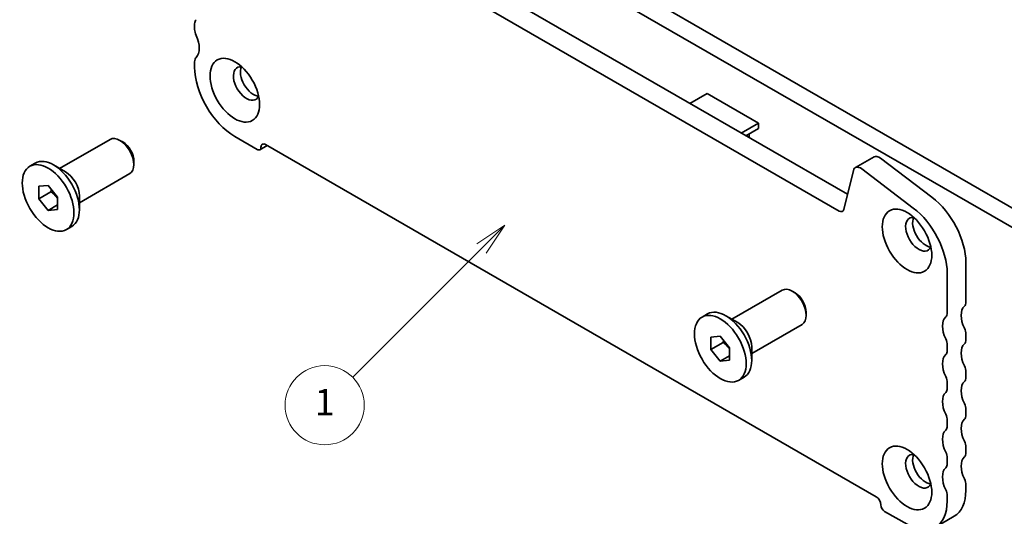
# Model space of a CAD drawing. Units: millimetres. Extents: x 0 to 2190, y 0 to 422.
# Drawn here: x 204 to 279, y 66 to 104 of the extents above; entities that cross this region are included whole.
import ezdxf

# ---------------------------------------------------------------- set-up
doc = ezdxf.new("R2010")
doc.units = ezdxf.units.MM
doc.layers.add('Symbol (TK)', color=100, linetype='Continuous', lineweight=18, true_color=0x00ff3f)
doc.layers.add('Visible (ISO)', color=7, linetype='Continuous', lineweight=35)
doc.styles.add('Note Text (TK2)', font='MS PGothic.ttf')

# ---------------------------------------------------------------- blocks, each defined once
blk = doc.blocks.new('バルーン4')
at = {"layer": 'Symbol (TK)', "color": 100, "true_color": 0x00ff40}
for p, q in [((255.441, 95.946), (253.32, 94.532)), ((253.673, 94.179), (255.441, 95.946)), ((254.027, 93.825), (255.441, 95.946)), ((253.673, 94.179), (243.915, 84.42))]:
    blk.add_line(p, q, dxfattribs=at)
at = {"layer": 'Symbol (TK)'}
blk.add_circle((241.802, 82.307), 3, dxfattribs=at)
at = {"layer": 'Symbol (TK)', "color": 7, "insert": (241.802, 82.284), "char_height": 2, "attachment_point": 5, "style": 'Note Text (TK2)'}
blk.add_mtext('1', dxfattribs=at)

msp = doc.modelspace()

# ---------------------------------------------------------------- linework, layer by layer
at = {"layer": 'Visible (ISO)'}
for p, q in [((227.0479, 113.3035), (266.8974, 90.2964)), ((266.2686, 89.0265), (225.6337, 112.487)), ((291.9131, 82.0182), (245.244, 108.9625)), ((244.8905, 107.697), (292.2666, 80.3443)), ((217.4547, 103.2062), (217.4547, 102.798)), ((217.4547, 100.3485), (217.4547, 99.9403)), ((256.2749, 97.9398), (254.9668, 97.1846)), ((260.164, 95.6945), (256.2749, 97.9398)), ((258.8558, 94.9392), (260.164, 95.6945)), ((260.164, 95.2862), (260.164, 95.6945)), ((259.2094, 94.7351), (260.164, 95.2862)), ((259.4569, 94.878), (259.4569, 94.5922)), ((207.229, 92.2576), (211.0431, 94.4596)), ((212.01, 94.2601), (211.7931, 94.3853)), ((220.4953, 94.6739), (222.1924, 93.6941)), ((222.3924, 93.6742), (222.9459, 93.9938)), ((222.8288, 94.0615), (269.0735, 67.362)), ((204.9682, 92.4187), (205.3854, 92.6596)), ((207.6684, 92.0039), (206.7704, 92.5224)), ((212.8538, 92.7987), (212.8538, 92.5482)), ((267.4916, 92.3198), (268.9059, 93.1363)), ((269.3944, 93.0375), (273.2969, 90.0707)), ((208.729, 89.6595), (212.5431, 91.8615)), ((267.3428, 92.1019), (266.6116, 89.1379)), ((271.8826, 89.2542), (267.9801, 92.221)), ((205.6461, 90.8995), (206.3532, 90.9626)), ((205.6461, 89.9567), (205.6461, 90.8995)), ((206.5653, 90.4874), (205.6461, 89.9567)), ((206.3532, 90.9626), (207.0603, 90.083)), ((206.3532, 89.077), (205.6461, 89.9567)), ((207.0603, 89.4853), (206.3532, 89.077)), ((207.0603, 90.083), (207.0603, 89.1402)), ((208.729, 90.1668), (208.729, 89.1298)), ((207.0603, 89.1402), (206.3532, 89.077)), ((207.7382, 87.6209), (208.1554, 87.8618)), ((275.8618, 85.1221), (275.8618, 82.1406)), ((274.4475, 81.3241), (274.4475, 84.3056)), ((258.1407, 80.8266), (261.9548, 83.0287)), ((262.9217, 82.8292), (262.7048, 82.9544)), ((263.7655, 81.3677), (263.7655, 81.1173)), ((255.8799, 80.9878), (256.297, 81.2286)), ((258.5801, 80.573), (257.682, 81.0914)), ((259.6407, 78.2285), (263.4548, 80.4306)), ((256.5577, 79.4685), (257.2649, 79.5317)), ((256.5577, 78.5257), (256.5577, 79.4685)), ((257.477, 79.0564), (256.5577, 78.5257)), ((257.2649, 79.5317), (257.972, 78.652)), ((275.8618, 79.6911), (275.8618, 79.2829)), ((257.2649, 77.6461), (256.5577, 78.5257)), ((257.972, 78.652), (257.972, 77.7092)), ((259.6407, 78.7358), (259.6407, 77.6989)), ((274.4475, 78.4664), (274.4475, 78.8746)), ((257.972, 78.0543), (257.2649, 77.6461)), ((257.972, 77.7092), (257.2649, 77.6461)), ((275.8618, 76.8334), (275.8618, 76.4252)), ((258.6499, 76.19), (259.067, 76.4308)), ((274.4475, 75.6087), (274.4475, 76.0169)), ((275.8618, 73.9757), (275.8618, 73.5674)), ((274.4475, 72.7509), (274.4475, 73.1592)), ((275.8618, 71.1179), (275.8618, 70.7097)), ((274.4475, 69.8932), (274.4475, 70.3014)), ((275.8618, 68.2602), (275.8618, 67.8519)), ((274.4475, 67.0354), (274.4475, 67.4437)), ((269.7099, 66.2598), (271.407, 65.28)), ((273.557, 65.067), (274.9712, 65.8835))]:
    msp.add_line(p, q, dxfattribs=at)
for centre, major_axis, start_param, end_param in [((218.0204, 102.8796), (-0.4, 0.6928), 0.1418969, 0.7853982), ((218.0204, 102.4714), (0.4, -0.6928), 3.9269908, 4.5704921), ((216.6062, 102.0631), (0.85, -1.4722), 0.1418969, 1.4288995), ((218.0204, 100.0219), (-0.4, 0.6928), 0.1418969, 0.7853982), ((220.4953, 98.1848), (2.15, -3.7239), 3.9269908, 5.4977871), ((221.3792, 98.6951), (-0.7, 1.2124), 5.8809958, 9.8269675), ((221.9095, 99.0013), (-0.7, 1.2124), 0.3885071, 2.7530855), ((211.7931, 93.1606), (-0.75, 1.299), 3.1415927, 6.2831853), ((212.01, 93.2858), (-0.5966, 1.0334), 3.9269908, 5.4977871), ((222.8288, 93.6532), (-0.25, 0.433), 5.4977871, 7.0685835), ((222.1924, 94.0207), (0.2, -0.3464), 5.4977871, 7.0685835), ((206.7704, 90.2607), (-1.385, 2.3989), 3.1415927, 6.2831853), ((269.3059, 92.4434), (-0.4, 0.6928), 5.3407075, 6.2831853), ((207.6684, 90.7792), (0.75, -1.299), 0.7853982, 2.3561945), ((267.8916, 91.6269), (-0.4, 0.6928), 5.3407075, 6.8242374), ((272.8212, 86.8776), (2.15, -3.7239), 0.7853982, 2.1991149), ((266.2686, 89.4347), (0.25, -0.433), 5.4977871, 6.8242374), ((271.407, 86.0611), (-2.15, 3.7239), 3.9269908, 5.3407075), ((272.2909, 87.2641), (-0.7, 1.2124), 5.8809958, 9.8269675), ((272.8212, 87.5703), (-0.7, 1.2124), 0.3885071, 2.7530855), ((262.7048, 81.7296), (-0.75, 1.299), 3.1415927, 6.2831853), ((262.9217, 81.8549), (-0.5966, 1.0334), 3.9269908, 5.4977871), ((275.2961, 82.4672), (0.4, -0.6928), 0.1418969, 0.7853982), ((257.682, 78.8297), (-1.385, 2.3989), 3.1415927, 6.2831853), ((273.8819, 81.6507), (0.4, -0.6928), 0.1418969, 0.7853982), ((276.7103, 80.426), (-0.85, 1.4722), 0.1418969, 1.4288992), ((258.5801, 79.3482), (0.75, -1.299), 0.7853982, 2.3561945), ((275.2961, 79.6095), (-0.85, 1.4722), 0.1418969, 1.4288992), ((275.2961, 80.0177), (0.4, -0.6928), 0.785399, 1.4289), ((273.8819, 79.2012), (-0.4, 0.6928), 3.9269917, 4.5704927), ((275.2961, 79.6095), (0.4, -0.6928), 0.1418969, 0.7853982), ((273.8819, 78.793), (0.4, -0.6928), 0.1418969, 0.7853982), ((276.7103, 77.5682), (-0.85, 1.4722), 0.1418969, 1.4288995), ((275.2961, 76.7518), (-0.85, 1.4722), 0.1418969, 1.4288995), ((275.2961, 77.16), (0.4, -0.6928), 0.7853982, 1.4288995), ((273.8819, 76.3435), (-0.4, 0.6928), 3.9269908, 4.5704921), ((276.7103, 74.7105), (-0.85, 1.4722), 0.1418969, 1.4288995), ((275.2961, 76.7518), (0.4, -0.6928), 0.1418969, 0.7853982), ((273.8819, 75.9353), (0.4, -0.6928), 0.1418969, 0.7853982), ((275.2961, 73.894), (-0.85, 1.4722), 0.1418969, 1.4288995), ((275.2961, 74.3023), (0.4, -0.6928), 0.7853982, 1.4288995), ((273.8819, 73.4858), (-0.4, 0.6928), 3.9269908, 4.5704921), ((276.7103, 71.8528), (-0.85, 1.4722), 0.1418969, 1.4288995), ((275.2961, 73.894), (0.4, -0.6928), 0.1418969, 0.7853982), ((275.2961, 71.0363), (-0.85, 1.4722), 0.1418969, 1.4288995), ((273.8819, 73.0775), (0.4, -0.6928), 0.1418969, 0.7853982), ((275.2961, 71.4445), (0.4, -0.6928), 0.7853982, 1.4288995), ((272.2909, 69.3012), (-0.7, 1.2124), 5.8809958, 9.8269675), ((272.8212, 69.6074), (-0.7, 1.2124), 0.3885071, 2.7530855), ((273.8819, 70.628), (-0.4, 0.6928), 3.9269908, 4.5704921), ((276.7103, 68.995), (-0.85, 1.4722), 0.1418969, 1.4288995), ((275.2961, 71.0363), (0.4, -0.6928), 0.1418969, 0.7853982), ((275.2961, 68.1785), (-0.85, 1.4722), 0.1418969, 1.4288995), ((273.8819, 70.2198), (0.4, -0.6928), 0.1418969, 0.7853982), ((275.2961, 68.5868), (0.4, -0.6928), 0.7853982, 1.4288995), ((273.8819, 67.7703), (-0.4, 0.6928), 3.9269908, 4.5704921), ((269.0735, 66.9538), (0.25, -0.433), 0.7853982, 2.3561945), ((272.8212, 69.6074), (2.15, -3.7239), 0, 0.7853982), ((269.7099, 66.5864), (0.2, -0.3464), 3.9269908, 5.4977871), ((271.407, 68.7909), (2.15, -3.7239), 5.4977871, 7.0685835)]:
    msp.add_ellipse(centre, major_axis=major_axis, ratio=0.5773503, start_param=start_param, end_param=end_param, dxfattribs=at)
for centre, major_axis in [((220.4953, 98.1848), (1.325, -2.295)), ((206.3532, 90.0198), (1.385, -2.3989)), ((271.407, 86.7538), (1.325, -2.295)), ((257.2649, 78.5889), (1.385, -2.3989)), ((271.407, 68.7909), (1.325, -2.295))]:
    msp.add_ellipse(centre, major_axis=major_axis, ratio=0.5773503, dxfattribs=at)
for points, weights in [([(206.5982, 90.6578), (206.5849, 90.5771), (206.5653, 90.4874)], [1.03887805824, 1.02279904672, 1]), ([(206.5653, 90.4874), (206.8752, 90.243), (207.0603, 89.98)], [1, 1.09656875174, 1.0725752364]), ([(257.5099, 79.2268), (257.4966, 79.1462), (257.477, 79.0564)], [1.03887805824, 1.02279904672, 1]), ([(257.477, 79.0564), (257.7869, 78.8121), (257.972, 78.5491)], [1, 1.09656875174, 1.0725752364])]:
    msp.add_rational_spline(points, weights, degree=2, dxfattribs=at)

# ---------------------------------------------------------------- block references
at = {"layer": 'Symbol (TK)'}
msp.add_blockref('バルーン4', (-14.5, -8), dxfattribs=at)

doc.saveas('drawing.dxf')
